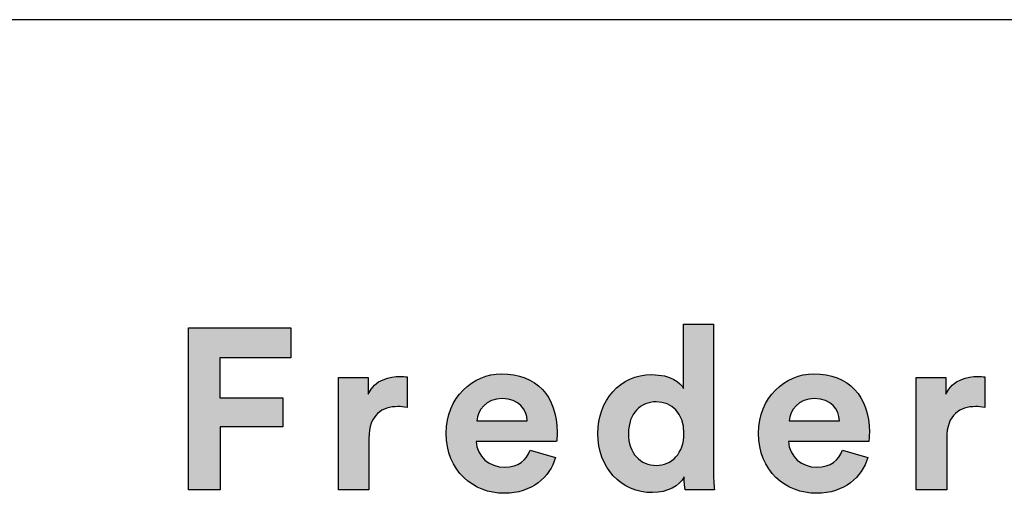
# Model space of a CAD drawing. Units: millimetres. Extents: x 0 to 2008, y 0 to 2841.
# Drawn here: x 1662 to 1837, y 190 to 274 of the extents above; entities that cross this region are included whole.
import ezdxf

# ---------------------------------------------------------------- set-up
doc = ezdxf.new("R2010")
doc.units = ezdxf.units.MM
doc.header["$MEASUREMENT"] = 0
doc.layers.add('EVE Chair seat upholstered', color=7, linetype='Continuous', true_color=0x000000)
doc.layers.add('Layout Large', color=7, linetype='Continuous', true_color=0x000000)

# ---------------------------------------------------------------- blocks, each defined once
blk = doc.blocks.new('Fredericia Layout Large')
at = {"layer": 'Layout Large'}
for points in [[(1692.17, 190.58), (1692.17, 219.38), (1710.37, 219.38), (1710.37, 214.06), (1697.77, 214.06), (1697.77, 206.95), (1708.98, 206.95), (1708.98, 201.79), (1697.81, 201.79), (1697.81, 190.58)], [(1731.05, 205.2), (1730.82, 205.25), (1730.6, 205.28), (1730.39, 205.31), (1730.19, 205.33), (1729.99, 205.35), (1729.8, 205.36), (1729.61, 205.36), (1729.42, 205.37), (1729.16, 205.36), (1728.91, 205.35), (1728.66, 205.33), (1728.53, 205.32), (1728.41, 205.3), (1728.28, 205.28), (1728.16, 205.26), (1728.04, 205.24), (1727.92, 205.21), (1727.8, 205.19), (1727.68, 205.16), (1727.57, 205.13), (1727.45, 205.09), (1727.34, 205.05), (1727.22, 205.01), (1727.11, 204.97), (1727, 204.92), (1726.89, 204.88), (1726.79, 204.83), (1726.68, 204.77), (1726.58, 204.72), (1726.47, 204.66), (1726.37, 204.59), (1726.27, 204.53), (1726.18, 204.46), (1726.08, 204.39), (1725.99, 204.32), (1725.9, 204.24), (1725.81, 204.16), (1725.72, 204.07), (1725.63, 203.99), (1725.55, 203.9), (1725.47, 203.8), (1725.39, 203.71), (1725.31, 203.61), (1725.24, 203.51), (1725.17, 203.4), (1725.1, 203.29), (1725.03, 203.18), (1724.97, 203.06), (1724.9, 202.94), (1724.84, 202.81), (1724.79, 202.69), (1724.73, 202.55), (1724.68, 202.42), (1724.63, 202.28), (1724.59, 202.14), (1724.54, 201.99), (1724.5, 201.84), (1724.47, 201.69), (1724.43, 201.53), (1724.4, 201.37), (1724.37, 201.2), (1724.35, 201.03), (1724.33, 200.85), (1724.31, 200.68), (1724.29, 200.49), (1724.28, 200.31), (1724.27, 200.12), (1724.27, 199.92), (1724.26, 199.72), (1724.26, 190.58), (1718.86, 190.58), (1718.86, 210.57), (1724.1, 210.57), (1724.1, 207.6), (1724.16, 207.72), (1724.22, 207.84), (1724.28, 207.96), (1724.35, 208.07), (1724.41, 208.18), (1724.48, 208.29), (1724.55, 208.39), (1724.62, 208.49), (1724.7, 208.59), (1724.77, 208.69), (1724.85, 208.78), (1724.93, 208.87), (1725.01, 208.96), (1725.09, 209.04), (1725.18, 209.12), (1725.26, 209.2), (1725.35, 209.28), (1725.44, 209.35), (1725.53, 209.43), (1725.62, 209.5), (1725.71, 209.56), (1725.8, 209.63), (1725.89, 209.69), (1725.99, 209.75), (1726.08, 209.81), (1726.18, 209.86), (1726.27, 209.92), (1726.37, 209.97), (1726.47, 210.02), (1726.56, 210.07), (1726.66, 210.11), (1726.76, 210.16), (1726.96, 210.24), (1727.16, 210.31), (1727.36, 210.38), (1727.56, 210.44), (1727.76, 210.49), (1727.96, 210.54), (1728.16, 210.58), (1728.35, 210.61), (1728.54, 210.64), (1728.73, 210.67), (1728.92, 210.69), (1729.1, 210.7), (1729.28, 210.71), (1729.46, 210.72), (1729.63, 210.73), (1729.79, 210.73), (1729.95, 210.73), (1730.12, 210.72), (1730.43, 210.7), (1731.05, 210.65)], [(1833.72, 205.2), (1833.49, 205.25), (1833.28, 205.28), (1833.07, 205.31), (1832.86, 205.33), (1832.66, 205.35), (1832.47, 205.36), (1832.28, 205.36), (1832.09, 205.37), (1831.84, 205.36), (1831.58, 205.35), (1831.33, 205.33), (1831.2, 205.32), (1831.08, 205.3), (1830.96, 205.28), (1830.83, 205.26), (1830.71, 205.24), (1830.59, 205.21), (1830.47, 205.19), (1830.35, 205.16), (1830.24, 205.13), (1830.12, 205.09), (1830.01, 205.05), (1829.9, 205.01), (1829.78, 204.97), (1829.67, 204.92), (1829.56, 204.88), (1829.46, 204.83), (1829.35, 204.77), (1829.25, 204.72), (1829.15, 204.66), (1829.04, 204.59), (1828.95, 204.53), (1828.85, 204.46), (1828.75, 204.39), (1828.66, 204.32), (1828.57, 204.24), (1828.48, 204.16), (1828.39, 204.07), (1828.31, 203.99), (1828.22, 203.9), (1828.14, 203.8), (1828.06, 203.71), (1827.99, 203.61), (1827.91, 203.51), (1827.84, 203.4), (1827.77, 203.29), (1827.7, 203.18), (1827.64, 203.06), (1827.58, 202.94), (1827.52, 202.81), (1827.46, 202.69), (1827.4, 202.55), (1827.35, 202.42), (1827.3, 202.28), (1827.26, 202.14), (1827.21, 201.99), (1827.17, 201.84), (1827.14, 201.69), (1827.1, 201.53), (1827.07, 201.37), (1827.04, 201.2), (1827.02, 201.03), (1827, 200.85), (1826.98, 200.68), (1826.96, 200.49), (1826.95, 200.31), (1826.94, 200.12), (1826.94, 199.92), (1826.94, 199.72), (1826.94, 190.58), (1821.53, 190.58), (1821.53, 210.57), (1826.77, 210.57), (1826.77, 207.6), (1826.83, 207.72), (1826.89, 207.84), (1826.95, 207.96), (1827.02, 208.07), (1827.08, 208.18), (1827.15, 208.29), (1827.22, 208.39), (1827.3, 208.49), (1827.37, 208.59), (1827.45, 208.69), (1827.52, 208.78), (1827.6, 208.87), (1827.68, 208.96), (1827.77, 209.04), (1827.85, 209.12), (1827.93, 209.2), (1828.02, 209.28), (1828.11, 209.35), (1828.2, 209.43), (1828.29, 209.5), (1828.38, 209.56), (1828.47, 209.63), (1828.56, 209.69), (1828.66, 209.75), (1828.75, 209.81), (1828.85, 209.86), (1828.94, 209.92), (1829.04, 209.97), (1829.14, 210.02), (1829.24, 210.07), (1829.33, 210.11), (1829.43, 210.16), (1829.63, 210.24), (1829.83, 210.31), (1830.03, 210.38), (1830.23, 210.44), (1830.43, 210.49), (1830.63, 210.54), (1830.83, 210.58), (1831.02, 210.61), (1831.22, 210.64), (1831.41, 210.67), (1831.59, 210.69), (1831.78, 210.7), (1831.95, 210.71), (1832.13, 210.72), (1832.3, 210.73), (1832.46, 210.73), (1832.63, 210.73), (1832.79, 210.72), (1833.1, 210.7), (1833.72, 210.65)]]:
    blk.add_hatch(color=256, dxfattribs=at).paths.add_polyline_path(points, flags=0)
h = blk.add_hatch(color=256, dxfattribs=at)
h.paths.add_polyline_path([(1785.49, 194.2), (1785.5, 193.18), (1785.54, 192.19), (1785.59, 191.3), (1785.65, 190.58), (1780.49, 190.58), (1780.46, 190.76), (1780.43, 190.98), (1780.39, 191.24), (1780.36, 191.54), (1780.33, 191.86), (1780.31, 192.2), (1780.3, 192.54), (1780.29, 192.9), (1780.25, 192.82), (1780.2, 192.75), (1780.16, 192.68), (1780.11, 192.6), (1780.06, 192.53), (1780.01, 192.46), (1779.96, 192.39), (1779.9, 192.32), (1779.85, 192.25), (1779.79, 192.18), (1779.73, 192.12), (1779.67, 192.05), (1779.61, 191.98), (1779.55, 191.92), (1779.48, 191.85), (1779.41, 191.79), (1779.35, 191.73), (1779.28, 191.66), (1779.13, 191.54), (1778.99, 191.43), (1778.83, 191.31), (1778.67, 191.2), (1778.51, 191.1), (1778.33, 191), (1778.16, 190.9), (1777.98, 190.81), (1777.79, 190.72), (1777.6, 190.64), (1777.4, 190.56), (1777.2, 190.49), (1776.99, 190.42), (1776.78, 190.36), (1776.57, 190.31), (1776.35, 190.26), (1776.12, 190.22), (1775.89, 190.18), (1775.66, 190.15), (1775.42, 190.12), (1775.18, 190.11), (1774.93, 190.1), (1774.68, 190.09), (1774.42, 190.1), (1774.16, 190.11), (1773.9, 190.12), (1773.64, 190.14), (1773.38, 190.17), (1773.13, 190.21), (1772.88, 190.25), (1772.63, 190.3), (1772.39, 190.35), (1772.15, 190.41), (1771.91, 190.47), (1771.67, 190.54), (1771.44, 190.62), (1771.21, 190.7), (1770.98, 190.79), (1770.76, 190.89), (1770.54, 190.98), (1770.33, 191.09), (1770.11, 191.2), (1769.9, 191.31), (1769.7, 191.43), (1769.49, 191.56), (1769.3, 191.69), (1769.1, 191.83), (1768.91, 191.97), (1768.72, 192.11), (1768.54, 192.26), (1768.36, 192.42), (1768.18, 192.58), (1768.01, 192.74), (1767.84, 192.91), (1767.68, 193.08), (1767.52, 193.26), (1767.36, 193.44), (1767.21, 193.63), (1767.06, 193.82), (1766.92, 194.02), (1766.78, 194.21), (1766.65, 194.42), (1766.52, 194.62), (1766.4, 194.84), (1766.28, 195.05), (1766.16, 195.27), (1766.05, 195.49), (1765.94, 195.72), (1765.84, 195.95), (1765.75, 196.18), (1765.66, 196.42), (1765.57, 196.66), (1765.49, 196.9), (1765.42, 197.15), (1765.35, 197.4), (1765.28, 197.65), (1765.22, 197.9), (1765.17, 198.16), (1765.12, 198.42), (1765.08, 198.69), (1765.04, 198.96), (1765.01, 199.23), (1764.98, 199.5), (1764.96, 199.77), (1764.95, 200.05), (1764.94, 200.33), (1764.93, 200.61), (1764.94, 200.89), (1764.95, 201.16), (1764.96, 201.43), (1764.98, 201.7), (1765.01, 201.96), (1765.04, 202.22), (1765.07, 202.48), (1765.11, 202.74), (1765.16, 203), (1765.21, 203.25), (1765.27, 203.5), (1765.34, 203.75), (1765.4, 203.99), (1765.48, 204.24), (1765.55, 204.48), (1765.64, 204.71), (1765.73, 204.95), (1765.82, 205.18), (1765.92, 205.4), (1766.02, 205.63), (1766.13, 205.85), (1766.24, 206.06), (1766.36, 206.28), (1766.48, 206.49), (1766.61, 206.69), (1766.74, 206.9), (1766.87, 207.09), (1767.01, 207.29), (1767.15, 207.48), (1767.3, 207.67), (1767.45, 207.85), (1767.61, 208.03), (1767.77, 208.2), (1767.94, 208.37), (1768.1, 208.54), (1768.28, 208.7), (1768.45, 208.85), (1768.63, 209), (1768.82, 209.15), (1769.01, 209.29), (1769.2, 209.43), (1769.39, 209.56), (1769.59, 209.69), (1769.8, 209.81), (1770, 209.93), (1770.21, 210.04), (1770.43, 210.14), (1770.64, 210.25), (1770.86, 210.34), (1771.08, 210.43), (1771.31, 210.51), (1771.54, 210.59), (1771.77, 210.66), (1772.01, 210.73), (1772.25, 210.79), (1772.49, 210.85), (1772.73, 210.89), (1772.98, 210.94), (1773.23, 210.97), (1773.48, 211), (1773.74, 211.02), (1774, 211.04), (1774.26, 211.05), (1774.52, 211.05), (1774.84, 211.05), (1775.15, 211.04), (1775.45, 211.02), (1775.73, 210.99), (1776.01, 210.96), (1776.28, 210.92), (1776.53, 210.87), (1776.78, 210.82), (1777.02, 210.76), (1777.25, 210.69), (1777.47, 210.62), (1777.68, 210.55), (1777.88, 210.47), (1778.07, 210.39), (1778.25, 210.3), (1778.43, 210.21), (1778.51, 210.16), (1778.59, 210.12), (1778.67, 210.07), (1778.75, 210.02), (1778.83, 209.97), (1778.9, 209.92), (1778.97, 209.87), (1779.04, 209.82), (1779.11, 209.77), (1779.18, 209.72), (1779.24, 209.67), (1779.3, 209.62), (1779.36, 209.57), (1779.42, 209.51), (1779.48, 209.46), (1779.53, 209.41), (1779.58, 209.36), (1779.64, 209.3), (1779.69, 209.25), (1779.73, 209.2), (1779.78, 209.14), (1779.82, 209.09), (1779.86, 209.04), (1779.9, 208.99), (1779.94, 208.93), (1779.98, 208.88), (1780.02, 208.83), (1780.05, 208.78), (1780.08, 208.73), (1780.11, 208.68), (1780.14, 208.63), (1780.17, 208.58), (1780.17, 219.99), (1785.49, 219.99)], flags=0)
h.paths.add_polyline_path([(1775.33, 194.93), (1775.2, 194.93), (1775.07, 194.93), (1774.94, 194.94), (1774.81, 194.95), (1774.68, 194.96), (1774.55, 194.98), (1774.43, 195), (1774.3, 195.02), (1774.18, 195.05), (1774.06, 195.08), (1773.94, 195.11), (1773.82, 195.14), (1773.7, 195.18), (1773.59, 195.22), (1773.47, 195.27), (1773.36, 195.31), (1773.25, 195.36), (1773.14, 195.41), (1773.03, 195.47), (1772.92, 195.53), (1772.82, 195.59), (1772.72, 195.65), (1772.62, 195.71), (1772.52, 195.78), (1772.42, 195.85), (1772.32, 195.93), (1772.23, 196.01), (1772.14, 196.08), (1772.05, 196.17), (1771.96, 196.25), (1771.87, 196.34), (1771.79, 196.43), (1771.71, 196.52), (1771.63, 196.62), (1771.55, 196.72), (1771.48, 196.82), (1771.4, 196.92), (1771.33, 197.02), (1771.26, 197.13), (1771.2, 197.24), (1771.13, 197.36), (1771.07, 197.47), (1771.01, 197.59), (1770.96, 197.71), (1770.9, 197.83), (1770.85, 197.96), (1770.8, 198.09), (1770.75, 198.22), (1770.71, 198.35), (1770.67, 198.48), (1770.63, 198.62), (1770.59, 198.76), (1770.56, 198.9), (1770.53, 199.05), (1770.5, 199.19), (1770.48, 199.34), (1770.45, 199.49), (1770.43, 199.65), (1770.42, 199.8), (1770.4, 199.96), (1770.39, 200.12), (1770.39, 200.28), (1770.38, 200.45), (1770.38, 200.61), (1770.38, 200.78), (1770.39, 200.94), (1770.39, 201.11), (1770.4, 201.27), (1770.42, 201.42), (1770.44, 201.58), (1770.46, 201.73), (1770.48, 201.88), (1770.5, 202.03), (1770.53, 202.17), (1770.56, 202.32), (1770.6, 202.46), (1770.64, 202.6), (1770.68, 202.73), (1770.72, 202.87), (1770.76, 203), (1770.81, 203.13), (1770.86, 203.25), (1770.92, 203.38), (1770.97, 203.5), (1771.03, 203.62), (1771.09, 203.73), (1771.15, 203.85), (1771.22, 203.96), (1771.29, 204.07), (1771.36, 204.17), (1771.43, 204.28), (1771.5, 204.38), (1771.58, 204.48), (1771.66, 204.57), (1771.74, 204.67), (1771.82, 204.76), (1771.91, 204.85), (1771.99, 204.93), (1772.08, 205.01), (1772.17, 205.09), (1772.26, 205.17), (1772.36, 205.25), (1772.45, 205.32), (1772.55, 205.39), (1772.65, 205.46), (1772.75, 205.52), (1772.86, 205.58), (1772.96, 205.64), (1773.07, 205.7), (1773.17, 205.75), (1773.28, 205.8), (1773.39, 205.85), (1773.51, 205.89), (1773.62, 205.93), (1773.74, 205.97), (1773.85, 206.01), (1773.97, 206.04), (1774.09, 206.07), (1774.21, 206.1), (1774.33, 206.13), (1774.45, 206.15), (1774.57, 206.17), (1774.7, 206.18), (1774.82, 206.2), (1774.95, 206.21), (1775.08, 206.21), (1775.21, 206.22), (1775.33, 206.22), (1775.46, 206.22), (1775.59, 206.21), (1775.72, 206.21), (1775.84, 206.2), (1775.97, 206.18), (1776.09, 206.17), (1776.22, 206.15), (1776.34, 206.13), (1776.46, 206.1), (1776.58, 206.08), (1776.7, 206.05), (1776.81, 206.01), (1776.93, 205.98), (1777.04, 205.94), (1777.16, 205.9), (1777.27, 205.85), (1777.38, 205.81), (1777.49, 205.76), (1777.59, 205.7), (1777.7, 205.65), (1777.8, 205.59), (1777.9, 205.53), (1778, 205.47), (1778.1, 205.4), (1778.2, 205.33), (1778.3, 205.26), (1778.39, 205.19), (1778.48, 205.11), (1778.57, 205.03), (1778.66, 204.95), (1778.74, 204.86), (1778.83, 204.78), (1778.91, 204.69), (1778.99, 204.6), (1779.07, 204.5), (1779.14, 204.4), (1779.22, 204.3), (1779.29, 204.2), (1779.36, 204.09), (1779.42, 203.99), (1779.49, 203.88), (1779.55, 203.76), (1779.61, 203.65), (1779.67, 203.53), (1779.72, 203.41), (1779.77, 203.29), (1779.82, 203.16), (1779.87, 203.03), (1779.92, 202.9), (1779.96, 202.77), (1780, 202.63), (1780.03, 202.5), (1780.07, 202.35), (1780.1, 202.21), (1780.13, 202.07), (1780.15, 201.92), (1780.17, 201.77), (1780.19, 201.62), (1780.21, 201.46), (1780.23, 201.31), (1780.24, 201.15), (1780.24, 200.98), (1780.25, 200.82), (1780.25, 200.65), (1780.25, 200.49), (1780.24, 200.32), (1780.24, 200.16), (1780.23, 199.99), (1780.21, 199.83), (1780.19, 199.68), (1780.17, 199.52), (1780.15, 199.37), (1780.13, 199.22), (1780.1, 199.07), (1780.07, 198.93), (1780.03, 198.78), (1780, 198.64), (1779.96, 198.5), (1779.92, 198.37), (1779.87, 198.23), (1779.82, 198.1), (1779.77, 197.97), (1779.72, 197.85), (1779.67, 197.72), (1779.61, 197.6), (1779.55, 197.48), (1779.49, 197.37), (1779.42, 197.25), (1779.36, 197.14), (1779.29, 197.03), (1779.22, 196.93), (1779.14, 196.82), (1779.07, 196.72), (1778.99, 196.62), (1778.91, 196.53), (1778.83, 196.43), (1778.74, 196.34), (1778.66, 196.26), (1778.57, 196.17), (1778.48, 196.09), (1778.39, 196.01), (1778.3, 195.93), (1778.2, 195.86), (1778.1, 195.79), (1778, 195.72), (1777.9, 195.65), (1777.8, 195.59), (1777.7, 195.53), (1777.59, 195.47), (1777.49, 195.41), (1777.38, 195.36), (1777.27, 195.31), (1777.16, 195.27), (1777.04, 195.22), (1776.93, 195.18), (1776.81, 195.14), (1776.7, 195.11), (1776.58, 195.08), (1776.46, 195.05), (1776.34, 195.02), (1776.22, 195), (1776.09, 194.98), (1775.97, 194.96), (1775.84, 194.95), (1775.72, 194.94), (1775.59, 194.93), (1775.46, 194.93)], flags=0)
h = blk.add_hatch(color=256, dxfattribs=at)
h.paths.add_polyline_path([(1757.42, 196.31), (1757.37, 196.15), (1757.31, 195.99), (1757.26, 195.83), (1757.2, 195.67), (1757.14, 195.51), (1757.07, 195.35), (1757.01, 195.2), (1756.93, 195.04), (1756.86, 194.89), (1756.78, 194.74), (1756.7, 194.59), (1756.62, 194.44), (1756.53, 194.29), (1756.44, 194.15), (1756.35, 194), (1756.26, 193.86), (1756.16, 193.72), (1756.06, 193.58), (1755.95, 193.44), (1755.85, 193.31), (1755.73, 193.17), (1755.62, 193.04), (1755.51, 192.91), (1755.39, 192.78), (1755.26, 192.66), (1755.14, 192.54), (1755.01, 192.41), (1754.88, 192.3), (1754.75, 192.18), (1754.61, 192.07), (1754.47, 191.95), (1754.33, 191.84), (1754.18, 191.74), (1754.04, 191.63), (1753.88, 191.53), (1753.73, 191.43), (1753.57, 191.34), (1753.41, 191.24), (1753.25, 191.15), (1753.09, 191.07), (1752.92, 190.98), (1752.75, 190.9), (1752.58, 190.82), (1752.4, 190.74), (1752.22, 190.67), (1752.04, 190.6), (1751.86, 190.54), (1751.67, 190.48), (1751.48, 190.42), (1751.29, 190.36), (1751.09, 190.31), (1750.89, 190.26), (1750.69, 190.21), (1750.49, 190.17), (1750.28, 190.14), (1750.08, 190.1), (1749.87, 190.07), (1749.65, 190.04), (1749.44, 190.02), (1749.22, 190), (1749, 189.99), (1748.77, 189.98), (1748.54, 189.97), (1748.32, 189.97), (1748.06, 189.97), (1747.8, 189.98), (1747.55, 190), (1747.3, 190.02), (1747.04, 190.04), (1746.79, 190.07), (1746.54, 190.11), (1746.3, 190.15), (1746.05, 190.2), (1745.81, 190.25), (1745.57, 190.31), (1745.33, 190.38), (1745.09, 190.45), (1744.85, 190.52), (1744.62, 190.61), (1744.39, 190.69), (1744.16, 190.78), (1743.94, 190.88), (1743.71, 190.98), (1743.49, 191.09), (1743.28, 191.2), (1743.06, 191.32), (1742.85, 191.44), (1742.64, 191.57), (1742.44, 191.71), (1742.23, 191.85), (1742.04, 191.99), (1741.84, 192.14), (1741.65, 192.29), (1741.46, 192.45), (1741.28, 192.61), (1741.1, 192.78), (1740.92, 192.96), (1740.75, 193.14), (1740.59, 193.32), (1740.42, 193.51), (1740.26, 193.7), (1740.11, 193.9), (1739.96, 194.1), (1739.82, 194.31), (1739.68, 194.52), (1739.54, 194.74), (1739.41, 194.96), (1739.29, 195.19), (1739.17, 195.42), (1739.05, 195.65), (1738.94, 195.9), (1738.84, 196.14), (1738.74, 196.39), (1738.65, 196.64), (1738.56, 196.9), (1738.48, 197.16), (1738.4, 197.43), (1738.34, 197.7), (1738.27, 197.98), (1738.22, 198.26), (1738.17, 198.54), (1738.12, 198.83), (1738.08, 199.13), (1738.05, 199.42), (1738.03, 199.72), (1738.01, 200.03), (1738, 200.34), (1738, 200.65), (1738, 200.95), (1738.01, 201.25), (1738.03, 201.54), (1738.05, 201.82), (1738.08, 202.11), (1738.12, 202.39), (1738.16, 202.66), (1738.21, 202.94), (1738.26, 203.21), (1738.33, 203.47), (1738.39, 203.73), (1738.47, 203.99), (1738.54, 204.25), (1738.63, 204.5), (1738.72, 204.75), (1738.81, 204.99), (1738.91, 205.23), (1739.02, 205.46), (1739.13, 205.69), (1739.25, 205.92), (1739.37, 206.14), (1739.49, 206.36), (1739.62, 206.58), (1739.76, 206.79), (1739.9, 206.99), (1740.04, 207.19), (1740.19, 207.39), (1740.34, 207.58), (1740.5, 207.77), (1740.66, 207.95), (1740.82, 208.13), (1740.99, 208.31), (1741.17, 208.48), (1741.34, 208.64), (1741.52, 208.8), (1741.7, 208.96), (1741.89, 209.11), (1742.08, 209.25), (1742.27, 209.39), (1742.47, 209.53), (1742.67, 209.66), (1742.87, 209.78), (1743.07, 209.9), (1743.28, 210.02), (1743.49, 210.13), (1743.7, 210.23), (1743.92, 210.33), (1744.13, 210.43), (1744.35, 210.52), (1744.57, 210.6), (1744.8, 210.68), (1745.02, 210.75), (1745.25, 210.82), (1745.47, 210.88), (1745.7, 210.93), (1745.94, 210.98), (1746.17, 211.03), (1746.4, 211.07), (1746.64, 211.1), (1746.87, 211.13), (1747.11, 211.15), (1747.35, 211.16), (1747.59, 211.17), (1747.83, 211.18), (1748.12, 211.17), (1748.4, 211.16), (1748.68, 211.15), (1748.96, 211.13), (1749.23, 211.1), (1749.5, 211.07), (1749.76, 211.04), (1750.03, 210.99), (1750.28, 210.95), (1750.54, 210.89), (1750.79, 210.83), (1751.03, 210.77), (1751.27, 210.7), (1751.51, 210.63), (1751.75, 210.54), (1751.98, 210.46), (1752.2, 210.37), (1752.42, 210.27), (1752.64, 210.17), (1752.85, 210.07), (1753.06, 209.95), (1753.27, 209.84), (1753.47, 209.72), (1753.67, 209.59), (1753.86, 209.46), (1754.05, 209.32), (1754.23, 209.18), (1754.41, 209.04), (1754.58, 208.88), (1754.75, 208.73), (1754.92, 208.57), (1755.08, 208.4), (1755.24, 208.23), (1755.39, 208.06), (1755.54, 207.88), (1755.68, 207.7), (1755.82, 207.51), (1755.95, 207.31), (1756.08, 207.12), (1756.2, 206.92), (1756.32, 206.71), (1756.44, 206.5), (1756.55, 206.28), (1756.65, 206.06), (1756.75, 205.84), (1756.85, 205.61), (1756.94, 205.38), (1757.03, 205.14), (1757.11, 204.9), (1757.18, 204.66), (1757.25, 204.41), (1757.32, 204.16), (1757.38, 203.9), (1757.43, 203.64), (1757.48, 203.37), (1757.53, 203.1), (1757.57, 202.83), (1757.6, 202.56), (1757.63, 202.28), (1757.66, 201.99), (1757.68, 201.7), (1757.69, 201.41), (1757.7, 201.12), (1757.7, 200.82), (1757.7, 200.53), (1757.69, 200.24), (1757.66, 199.73), (1757.62, 199.17), (1757.62, 199.16), (1757.62, 199.15), (1743.32, 199.15), (1743.33, 199.03), (1743.34, 198.91), (1743.35, 198.78), (1743.37, 198.66), (1743.39, 198.55), (1743.41, 198.43), (1743.43, 198.31), (1743.46, 198.2), (1743.49, 198.08), (1743.52, 197.97), (1743.56, 197.86), (1743.6, 197.75), (1743.64, 197.64), (1743.68, 197.54), (1743.73, 197.43), (1743.78, 197.33), (1743.83, 197.22), (1743.89, 197.12), (1743.94, 197.02), (1744, 196.93), (1744.06, 196.83), (1744.13, 196.73), (1744.19, 196.64), (1744.26, 196.55), (1744.33, 196.46), (1744.4, 196.37), (1744.48, 196.29), (1744.55, 196.2), (1744.63, 196.12), (1744.71, 196.04), (1744.79, 195.96), (1744.88, 195.89), (1744.96, 195.81), (1745.05, 195.74), (1745.14, 195.67), (1745.23, 195.6), (1745.33, 195.53), (1745.42, 195.47), (1745.52, 195.4), (1745.62, 195.34), (1745.72, 195.29), (1745.82, 195.23), (1745.92, 195.18), (1746.02, 195.12), (1746.13, 195.07), (1746.24, 195.03), (1746.35, 194.98), (1746.46, 194.94), (1746.57, 194.9), (1746.68, 194.86), (1746.79, 194.83), (1746.91, 194.79), (1747.02, 194.76), (1747.14, 194.74), (1747.26, 194.71), (1747.38, 194.69), (1747.5, 194.67), (1747.62, 194.65), (1747.74, 194.64), (1747.86, 194.62), (1747.98, 194.61), (1748.11, 194.61), (1748.23, 194.6), (1748.36, 194.6), (1748.59, 194.6), (1748.82, 194.62), (1749.04, 194.63), (1749.14, 194.65), (1749.25, 194.66), (1749.35, 194.67), (1749.46, 194.69), (1749.56, 194.71), (1749.66, 194.73), (1749.75, 194.75), (1749.85, 194.77), (1749.95, 194.8), (1750.04, 194.83), (1750.13, 194.85), (1750.22, 194.88), (1750.31, 194.91), (1750.4, 194.95), (1750.48, 194.98), (1750.57, 195.02), (1750.65, 195.06), (1750.73, 195.09), (1750.81, 195.13), (1750.89, 195.18), (1750.97, 195.22), (1751.04, 195.26), (1751.12, 195.31), (1751.19, 195.36), (1751.26, 195.4), (1751.33, 195.45), (1751.4, 195.51), (1751.47, 195.56), (1751.53, 195.61), (1751.6, 195.67), (1751.66, 195.72), (1751.73, 195.78), (1751.79, 195.84), (1751.85, 195.9), (1751.9, 195.96), (1751.96, 196.02), (1752.02, 196.09), (1752.07, 196.15), (1752.12, 196.22), (1752.18, 196.28), (1752.23, 196.35), (1752.28, 196.42), (1752.32, 196.49), (1752.37, 196.56), (1752.42, 196.63), (1752.46, 196.7), (1752.55, 196.85), (1752.63, 197), (1752.7, 197.16), (1752.78, 197.32), (1752.84, 197.48), (1752.91, 197.65)], flags=0)
h.paths.add_polyline_path([(1752.38, 202.85), (1743.44, 202.85), (1743.45, 202.93), (1743.46, 203.02), (1743.47, 203.11), (1743.48, 203.19), (1743.5, 203.28), (1743.51, 203.37), (1743.53, 203.46), (1743.55, 203.54), (1743.58, 203.63), (1743.6, 203.72), (1743.63, 203.8), (1743.66, 203.89), (1743.69, 203.98), (1743.72, 204.06), (1743.76, 204.15), (1743.8, 204.24), (1743.84, 204.32), (1743.88, 204.4), (1743.92, 204.49), (1743.97, 204.57), (1744.01, 204.65), (1744.06, 204.74), (1744.12, 204.82), (1744.17, 204.9), (1744.22, 204.98), (1744.28, 205.06), (1744.34, 205.13), (1744.4, 205.21), (1744.47, 205.29), (1744.53, 205.36), (1744.6, 205.43), (1744.67, 205.5), (1744.74, 205.57), (1744.81, 205.64), (1744.89, 205.71), (1744.97, 205.78), (1745.05, 205.84), (1745.13, 205.9), (1745.21, 205.96), (1745.3, 206.02), (1745.38, 206.08), (1745.47, 206.14), (1745.56, 206.19), (1745.66, 206.24), (1745.75, 206.29), (1745.85, 206.34), (1745.95, 206.39), (1746.05, 206.43), (1746.15, 206.47), (1746.25, 206.51), (1746.36, 206.55), (1746.47, 206.58), (1746.58, 206.61), (1746.69, 206.64), (1746.8, 206.67), (1746.92, 206.69), (1747.04, 206.72), (1747.15, 206.73), (1747.28, 206.75), (1747.4, 206.76), (1747.52, 206.78), (1747.65, 206.78), (1747.78, 206.79), (1747.91, 206.79), (1748.05, 206.79), (1748.19, 206.78), (1748.33, 206.78), (1748.47, 206.77), (1748.6, 206.75), (1748.73, 206.74), (1748.86, 206.72), (1748.98, 206.7), (1749.11, 206.68), (1749.23, 206.65), (1749.35, 206.63), (1749.46, 206.6), (1749.57, 206.56), (1749.68, 206.53), (1749.79, 206.49), (1749.9, 206.45), (1750, 206.41), (1750.1, 206.37), (1750.2, 206.32), (1750.3, 206.28), (1750.39, 206.23), (1750.48, 206.18), (1750.57, 206.12), (1750.66, 206.07), (1750.74, 206.01), (1750.83, 205.95), (1750.91, 205.89), (1750.98, 205.83), (1751.06, 205.77), (1751.13, 205.7), (1751.2, 205.63), (1751.27, 205.56), (1751.34, 205.5), (1751.4, 205.42), (1751.46, 205.35), (1751.52, 205.28), (1751.58, 205.2), (1751.64, 205.13), (1751.69, 205.05), (1751.74, 204.97), (1751.79, 204.89), (1751.84, 204.81), (1751.88, 204.73), (1751.93, 204.64), (1751.97, 204.56), (1752.01, 204.48), (1752.04, 204.39), (1752.08, 204.3), (1752.11, 204.22), (1752.14, 204.13), (1752.17, 204.04), (1752.2, 203.95), (1752.23, 203.86), (1752.25, 203.77), (1752.27, 203.68), (1752.29, 203.59), (1752.31, 203.5), (1752.32, 203.41), (1752.34, 203.31), (1752.35, 203.22), (1752.36, 203.13), (1752.37, 203.04), (1752.37, 202.94)], flags=0)
h = blk.add_hatch(color=256, dxfattribs=at)
h.paths.add_polyline_path([(1757.42, 196.31), (1757.37, 196.15), (1757.31, 195.99), (1757.26, 195.83), (1757.2, 195.67), (1757.14, 195.51), (1757.07, 195.35), (1757.01, 195.2), (1756.93, 195.04), (1756.86, 194.89), (1756.78, 194.74), (1756.7, 194.59), (1756.62, 194.44), (1756.53, 194.29), (1756.44, 194.15), (1756.35, 194), (1756.26, 193.86), (1756.16, 193.72), (1756.06, 193.58), (1755.95, 193.44), (1755.85, 193.31), (1755.73, 193.17), (1755.62, 193.04), (1755.51, 192.91), (1755.39, 192.78), (1755.26, 192.66), (1755.14, 192.54), (1755.01, 192.41), (1754.88, 192.3), (1754.75, 192.18), (1754.61, 192.07), (1754.47, 191.95), (1754.33, 191.84), (1754.18, 191.74), (1754.04, 191.63), (1753.88, 191.53), (1753.73, 191.43), (1753.57, 191.34), (1753.41, 191.24), (1753.25, 191.15), (1753.09, 191.07), (1752.92, 190.98), (1752.75, 190.9), (1752.58, 190.82), (1752.4, 190.74), (1752.22, 190.67), (1752.04, 190.6), (1751.86, 190.54), (1751.67, 190.48), (1751.48, 190.42), (1751.29, 190.36), (1751.09, 190.31), (1750.89, 190.26), (1750.69, 190.21), (1750.49, 190.17), (1750.28, 190.14), (1750.08, 190.1), (1749.87, 190.07), (1749.65, 190.04), (1749.44, 190.02), (1749.22, 190), (1749, 189.99), (1748.77, 189.98), (1748.54, 189.97), (1748.32, 189.97), (1748.06, 189.97), (1747.8, 189.98), (1747.55, 190), (1747.3, 190.02), (1747.04, 190.04), (1746.79, 190.07), (1746.54, 190.11), (1746.3, 190.15), (1746.05, 190.2), (1745.81, 190.25), (1745.57, 190.31), (1745.33, 190.38), (1745.09, 190.45), (1744.85, 190.52), (1744.62, 190.61), (1744.39, 190.69), (1744.16, 190.78), (1743.94, 190.88), (1743.71, 190.98), (1743.49, 191.09), (1743.28, 191.2), (1743.06, 191.32), (1742.85, 191.44), (1742.64, 191.57), (1742.44, 191.71), (1742.23, 191.85), (1742.04, 191.99), (1741.84, 192.14), (1741.65, 192.29), (1741.46, 192.45), (1741.28, 192.61), (1741.1, 192.78), (1740.92, 192.96), (1740.75, 193.14), (1740.59, 193.32), (1740.42, 193.51), (1740.26, 193.7), (1740.11, 193.9), (1739.96, 194.1), (1739.82, 194.31), (1739.68, 194.52), (1739.54, 194.74), (1739.41, 194.96), (1739.29, 195.19), (1739.17, 195.42), (1739.05, 195.65), (1738.94, 195.9), (1738.84, 196.14), (1738.74, 196.39), (1738.65, 196.64), (1738.56, 196.9), (1738.48, 197.16), (1738.4, 197.43), (1738.34, 197.7), (1738.27, 197.98), (1738.22, 198.26), (1738.17, 198.54), (1738.12, 198.83), (1738.08, 199.13), (1738.05, 199.42), (1738.03, 199.72), (1738.01, 200.03), (1738, 200.34), (1738, 200.65), (1738, 200.95), (1738.01, 201.25), (1738.03, 201.54), (1738.05, 201.82), (1738.08, 202.11), (1738.12, 202.39), (1738.16, 202.66), (1738.21, 202.94), (1738.26, 203.21), (1738.33, 203.47), (1738.39, 203.73), (1738.47, 203.99), (1738.54, 204.25), (1738.63, 204.5), (1738.72, 204.75), (1738.81, 204.99), (1738.91, 205.23), (1739.02, 205.46), (1739.13, 205.69), (1739.25, 205.92), (1739.37, 206.14), (1739.49, 206.36), (1739.62, 206.58), (1739.76, 206.79), (1739.9, 206.99), (1740.04, 207.19), (1740.19, 207.39), (1740.34, 207.58), (1740.5, 207.77), (1740.66, 207.95), (1740.82, 208.13), (1740.99, 208.31), (1741.17, 208.48), (1741.34, 208.64), (1741.52, 208.8), (1741.7, 208.96), (1741.89, 209.11), (1742.08, 209.25), (1742.27, 209.39), (1742.47, 209.53), (1742.67, 209.66), (1742.87, 209.78), (1743.07, 209.9), (1743.28, 210.02), (1743.49, 210.13), (1743.7, 210.23), (1743.92, 210.33), (1744.13, 210.43), (1744.35, 210.52), (1744.57, 210.6), (1744.8, 210.68), (1745.02, 210.75), (1745.25, 210.82), (1745.47, 210.88), (1745.7, 210.93), (1745.94, 210.98), (1746.17, 211.03), (1746.4, 211.07), (1746.64, 211.1), (1746.87, 211.13), (1747.11, 211.15), (1747.35, 211.16), (1747.59, 211.17), (1747.83, 211.18), (1748.12, 211.17), (1748.4, 211.16), (1748.68, 211.15), (1748.96, 211.13), (1749.23, 211.1), (1749.5, 211.07), (1749.76, 211.04), (1750.03, 210.99), (1750.28, 210.95), (1750.54, 210.89), (1750.79, 210.83), (1751.03, 210.77), (1751.27, 210.7), (1751.51, 210.63), (1751.75, 210.54), (1751.98, 210.46), (1752.2, 210.37), (1752.42, 210.27), (1752.64, 210.17), (1752.85, 210.07), (1753.06, 209.95), (1753.27, 209.84), (1753.47, 209.72), (1753.67, 209.59), (1753.86, 209.46), (1754.05, 209.32), (1754.23, 209.18), (1754.41, 209.04), (1754.58, 208.88), (1754.75, 208.73), (1754.92, 208.57), (1755.08, 208.4), (1755.24, 208.23), (1755.39, 208.06), (1755.54, 207.88), (1755.68, 207.7), (1755.82, 207.51), (1755.95, 207.31), (1756.08, 207.12), (1756.2, 206.92), (1756.32, 206.71), (1756.44, 206.5), (1756.55, 206.28), (1756.65, 206.06), (1756.75, 205.84), (1756.85, 205.61), (1756.94, 205.38), (1757.03, 205.14), (1757.11, 204.9), (1757.18, 204.66), (1757.25, 204.41), (1757.32, 204.16), (1757.38, 203.9), (1757.43, 203.64), (1757.48, 203.37), (1757.53, 203.1), (1757.57, 202.83), (1757.6, 202.56), (1757.63, 202.28), (1757.66, 201.99), (1757.68, 201.7), (1757.69, 201.41), (1757.7, 201.12), (1757.7, 200.82), (1757.7, 200.53), (1757.69, 200.24), (1757.66, 199.73), (1757.62, 199.17), (1757.62, 199.16), (1757.62, 199.15), (1743.32, 199.15), (1743.33, 199.03), (1743.34, 198.91), (1743.35, 198.78), (1743.37, 198.66), (1743.39, 198.55), (1743.41, 198.43), (1743.43, 198.31), (1743.46, 198.2), (1743.49, 198.08), (1743.52, 197.97), (1743.56, 197.86), (1743.6, 197.75), (1743.64, 197.64), (1743.68, 197.54), (1743.73, 197.43), (1743.78, 197.33), (1743.83, 197.22), (1743.89, 197.12), (1743.94, 197.02), (1744, 196.93), (1744.06, 196.83), (1744.13, 196.73), (1744.19, 196.64), (1744.26, 196.55), (1744.33, 196.46), (1744.4, 196.37), (1744.48, 196.29), (1744.55, 196.2), (1744.63, 196.12), (1744.71, 196.04), (1744.79, 195.96), (1744.88, 195.89), (1744.96, 195.81), (1745.05, 195.74), (1745.14, 195.67), (1745.23, 195.6), (1745.33, 195.53), (1745.42, 195.47), (1745.52, 195.4), (1745.62, 195.34), (1745.72, 195.29), (1745.82, 195.23), (1745.92, 195.18), (1746.02, 195.12), (1746.13, 195.07), (1746.24, 195.03), (1746.35, 194.98), (1746.46, 194.94), (1746.57, 194.9), (1746.68, 194.86), (1746.79, 194.83), (1746.91, 194.79), (1747.02, 194.76), (1747.14, 194.74), (1747.26, 194.71), (1747.38, 194.69), (1747.5, 194.67), (1747.62, 194.65), (1747.74, 194.64), (1747.86, 194.62), (1747.98, 194.61), (1748.11, 194.61), (1748.23, 194.6), (1748.36, 194.6), (1748.59, 194.6), (1748.82, 194.62), (1749.04, 194.63), (1749.14, 194.65), (1749.25, 194.66), (1749.35, 194.67), (1749.46, 194.69), (1749.56, 194.71), (1749.66, 194.73), (1749.75, 194.75), (1749.85, 194.77), (1749.95, 194.8), (1750.04, 194.83), (1750.13, 194.85), (1750.22, 194.88), (1750.31, 194.91), (1750.4, 194.95), (1750.48, 194.98), (1750.57, 195.02), (1750.65, 195.06), (1750.73, 195.09), (1750.81, 195.13), (1750.89, 195.18), (1750.97, 195.22), (1751.04, 195.26), (1751.12, 195.31), (1751.19, 195.36), (1751.26, 195.4), (1751.33, 195.45), (1751.4, 195.51), (1751.47, 195.56), (1751.53, 195.61), (1751.6, 195.67), (1751.66, 195.72), (1751.73, 195.78), (1751.79, 195.84), (1751.85, 195.9), (1751.9, 195.96), (1751.96, 196.02), (1752.02, 196.09), (1752.07, 196.15), (1752.12, 196.22), (1752.18, 196.28), (1752.23, 196.35), (1752.28, 196.42), (1752.32, 196.49), (1752.37, 196.56), (1752.42, 196.63), (1752.46, 196.7), (1752.55, 196.85), (1752.63, 197), (1752.7, 197.16), (1752.78, 197.32), (1752.84, 197.48), (1752.91, 197.65)], flags=0)
h.paths.add_polyline_path([(1752.38, 202.85), (1743.44, 202.85), (1743.45, 202.93), (1743.46, 203.02), (1743.47, 203.11), (1743.48, 203.19), (1743.5, 203.28), (1743.51, 203.37), (1743.53, 203.46), (1743.55, 203.54), (1743.58, 203.63), (1743.6, 203.72), (1743.63, 203.8), (1743.66, 203.89), (1743.69, 203.98), (1743.72, 204.06), (1743.76, 204.15), (1743.8, 204.24), (1743.84, 204.32), (1743.88, 204.4), (1743.92, 204.49), (1743.97, 204.57), (1744.01, 204.65), (1744.06, 204.74), (1744.12, 204.82), (1744.17, 204.9), (1744.22, 204.98), (1744.28, 205.06), (1744.34, 205.13), (1744.4, 205.21), (1744.47, 205.29), (1744.53, 205.36), (1744.6, 205.43), (1744.67, 205.5), (1744.74, 205.57), (1744.81, 205.64), (1744.89, 205.71), (1744.97, 205.78), (1745.05, 205.84), (1745.13, 205.9), (1745.21, 205.96), (1745.3, 206.02), (1745.38, 206.08), (1745.47, 206.14), (1745.56, 206.19), (1745.66, 206.24), (1745.75, 206.29), (1745.85, 206.34), (1745.95, 206.39), (1746.05, 206.43), (1746.15, 206.47), (1746.25, 206.51), (1746.36, 206.55), (1746.47, 206.58), (1746.58, 206.61), (1746.69, 206.64), (1746.8, 206.67), (1746.92, 206.69), (1747.04, 206.72), (1747.15, 206.73), (1747.28, 206.75), (1747.4, 206.76), (1747.52, 206.78), (1747.65, 206.78), (1747.78, 206.79), (1747.91, 206.79), (1748.05, 206.79), (1748.19, 206.78), (1748.33, 206.78), (1748.47, 206.77), (1748.6, 206.75), (1748.73, 206.74), (1748.86, 206.72), (1748.98, 206.7), (1749.11, 206.68), (1749.23, 206.65), (1749.35, 206.63), (1749.46, 206.6), (1749.57, 206.56), (1749.68, 206.53), (1749.79, 206.49), (1749.9, 206.45), (1750, 206.41), (1750.1, 206.37), (1750.2, 206.32), (1750.3, 206.28), (1750.39, 206.23), (1750.48, 206.18), (1750.57, 206.12), (1750.66, 206.07), (1750.74, 206.01), (1750.83, 205.95), (1750.91, 205.89), (1750.98, 205.83), (1751.06, 205.77), (1751.13, 205.7), (1751.2, 205.63), (1751.27, 205.56), (1751.34, 205.5), (1751.4, 205.42), (1751.46, 205.35), (1751.52, 205.28), (1751.58, 205.2), (1751.64, 205.13), (1751.69, 205.05), (1751.74, 204.97), (1751.79, 204.89), (1751.84, 204.81), (1751.88, 204.73), (1751.93, 204.64), (1751.97, 204.56), (1752.01, 204.48), (1752.04, 204.39), (1752.08, 204.3), (1752.11, 204.22), (1752.14, 204.13), (1752.17, 204.04), (1752.2, 203.95), (1752.23, 203.86), (1752.25, 203.77), (1752.27, 203.68), (1752.29, 203.59), (1752.31, 203.5), (1752.32, 203.41), (1752.34, 203.31), (1752.35, 203.22), (1752.36, 203.13), (1752.37, 203.04), (1752.37, 202.94)], flags=0)
h = blk.add_hatch(color=256, dxfattribs=at)
h.paths.add_polyline_path([(1812.92, 196.31), (1812.87, 196.15), (1812.82, 195.99), (1812.76, 195.83), (1812.7, 195.67), (1812.64, 195.51), (1812.57, 195.35), (1812.51, 195.2), (1812.44, 195.04), (1812.36, 194.89), (1812.28, 194.74), (1812.2, 194.59), (1812.12, 194.44), (1812.03, 194.29), (1811.94, 194.15), (1811.85, 194), (1811.76, 193.86), (1811.66, 193.72), (1811.56, 193.58), (1811.45, 193.44), (1811.35, 193.31), (1811.24, 193.17), (1811.12, 193.04), (1811.01, 192.91), (1810.89, 192.78), (1810.76, 192.66), (1810.64, 192.54), (1810.51, 192.41), (1810.38, 192.3), (1810.25, 192.18), (1810.11, 192.07), (1809.97, 191.95), (1809.83, 191.84), (1809.68, 191.74), (1809.54, 191.63), (1809.38, 191.53), (1809.23, 191.43), (1809.07, 191.34), (1808.91, 191.24), (1808.75, 191.15), (1808.59, 191.07), (1808.42, 190.98), (1808.25, 190.9), (1808.08, 190.82), (1807.9, 190.74), (1807.72, 190.67), (1807.54, 190.6), (1807.36, 190.54), (1807.17, 190.48), (1806.98, 190.42), (1806.79, 190.36), (1806.59, 190.31), (1806.39, 190.26), (1806.19, 190.21), (1805.99, 190.17), (1805.79, 190.14), (1805.58, 190.1), (1805.37, 190.07), (1805.15, 190.04), (1804.94, 190.02), (1804.72, 190), (1804.5, 189.99), (1804.27, 189.98), (1804.05, 189.97), (1803.82, 189.97), (1803.56, 189.97), (1803.3, 189.98), (1803.05, 190), (1802.8, 190.02), (1802.55, 190.04), (1802.29, 190.07), (1802.05, 190.11), (1801.8, 190.15), (1801.55, 190.2), (1801.31, 190.25), (1801.07, 190.31), (1800.83, 190.38), (1800.59, 190.45), (1800.35, 190.52), (1800.12, 190.61), (1799.89, 190.69), (1799.66, 190.78), (1799.44, 190.88), (1799.21, 190.98), (1798.99, 191.09), (1798.78, 191.2), (1798.56, 191.32), (1798.35, 191.44), (1798.14, 191.57), (1797.94, 191.71), (1797.73, 191.85), (1797.54, 191.99), (1797.34, 192.14), (1797.15, 192.29), (1796.96, 192.45), (1796.78, 192.61), (1796.6, 192.78), (1796.42, 192.96), (1796.25, 193.14), (1796.09, 193.32), (1795.92, 193.51), (1795.76, 193.7), (1795.61, 193.9), (1795.46, 194.1), (1795.32, 194.31), (1795.18, 194.52), (1795.04, 194.74), (1794.91, 194.96), (1794.79, 195.19), (1794.67, 195.42), (1794.55, 195.65), (1794.44, 195.9), (1794.34, 196.14), (1794.24, 196.39), (1794.15, 196.64), (1794.06, 196.9), (1793.98, 197.16), (1793.9, 197.43), (1793.84, 197.7), (1793.77, 197.98), (1793.72, 198.26), (1793.67, 198.54), (1793.62, 198.83), (1793.58, 199.13), (1793.55, 199.42), (1793.53, 199.72), (1793.51, 200.03), (1793.5, 200.34), (1793.5, 200.65), (1793.5, 200.95), (1793.51, 201.25), (1793.53, 201.54), (1793.55, 201.82), (1793.58, 202.11), (1793.62, 202.39), (1793.66, 202.66), (1793.71, 202.94), (1793.76, 203.21), (1793.83, 203.47), (1793.89, 203.73), (1793.97, 203.99), (1794.04, 204.25), (1794.13, 204.5), (1794.22, 204.75), (1794.31, 204.99), (1794.41, 205.23), (1794.52, 205.46), (1794.63, 205.69), (1794.75, 205.92), (1794.87, 206.14), (1794.99, 206.36), (1795.12, 206.58), (1795.26, 206.79), (1795.4, 206.99), (1795.54, 207.19), (1795.69, 207.39), (1795.84, 207.58), (1796, 207.77), (1796.16, 207.95), (1796.33, 208.13), (1796.49, 208.31), (1796.67, 208.48), (1796.84, 208.64), (1797.02, 208.8), (1797.2, 208.96), (1797.39, 209.11), (1797.58, 209.25), (1797.77, 209.39), (1797.97, 209.53), (1798.17, 209.66), (1798.37, 209.78), (1798.57, 209.9), (1798.78, 210.02), (1798.99, 210.13), (1799.2, 210.23), (1799.42, 210.33), (1799.63, 210.43), (1799.85, 210.52), (1800.07, 210.6), (1800.3, 210.68), (1800.52, 210.75), (1800.75, 210.82), (1800.98, 210.88), (1801.21, 210.93), (1801.44, 210.98), (1801.67, 211.03), (1801.9, 211.07), (1802.14, 211.1), (1802.37, 211.13), (1802.61, 211.15), (1802.85, 211.16), (1803.09, 211.17), (1803.33, 211.18), (1803.62, 211.17), (1803.9, 211.16), (1804.18, 211.15), (1804.46, 211.13), (1804.73, 211.1), (1805, 211.07), (1805.26, 211.04), (1805.53, 210.99), (1805.78, 210.95), (1806.04, 210.89), (1806.29, 210.83), (1806.53, 210.77), (1806.77, 210.7), (1807.01, 210.63), (1807.25, 210.54), (1807.48, 210.46), (1807.7, 210.37), (1807.92, 210.27), (1808.14, 210.17), (1808.35, 210.07), (1808.56, 209.95), (1808.77, 209.84), (1808.97, 209.72), (1809.17, 209.59), (1809.36, 209.46), (1809.55, 209.32), (1809.73, 209.18), (1809.91, 209.04), (1810.08, 208.88), (1810.25, 208.73), (1810.42, 208.57), (1810.58, 208.4), (1810.74, 208.23), (1810.89, 208.06), (1811.04, 207.88), (1811.18, 207.7), (1811.32, 207.51), (1811.45, 207.31), (1811.58, 207.12), (1811.7, 206.92), (1811.82, 206.71), (1811.94, 206.5), (1812.05, 206.28), (1812.15, 206.06), (1812.25, 205.84), (1812.35, 205.61), (1812.44, 205.38), (1812.53, 205.14), (1812.61, 204.9), (1812.68, 204.66), (1812.75, 204.41), (1812.82, 204.16), (1812.88, 203.9), (1812.93, 203.64), (1812.98, 203.37), (1813.03, 203.1), (1813.07, 202.83), (1813.1, 202.56), (1813.13, 202.28), (1813.16, 201.99), (1813.18, 201.7), (1813.19, 201.41), (1813.2, 201.12), (1813.2, 200.82), (1813.2, 200.53), (1813.19, 200.24), (1813.12, 199.17), (1813.12, 199.16), (1813.12, 199.15), (1798.82, 199.15), (1798.83, 199.03), (1798.84, 198.91), (1798.85, 198.78), (1798.87, 198.66), (1798.89, 198.55), (1798.91, 198.43), (1798.93, 198.31), (1798.96, 198.2), (1798.99, 198.08), (1799.03, 197.97), (1799.06, 197.86), (1799.1, 197.75), (1799.14, 197.64), (1799.19, 197.54), (1799.23, 197.43), (1799.28, 197.33), (1799.33, 197.22), (1799.39, 197.12), (1799.44, 197.02), (1799.5, 196.93), (1799.56, 196.83), (1799.63, 196.73), (1799.69, 196.64), (1799.76, 196.55), (1799.83, 196.46), (1799.9, 196.37), (1799.98, 196.29), (1800.05, 196.2), (1800.13, 196.12), (1800.21, 196.04), (1800.29, 195.96), (1800.38, 195.89), (1800.46, 195.81), (1800.55, 195.74), (1800.64, 195.67), (1800.73, 195.6), (1800.83, 195.53), (1800.92, 195.47), (1801.02, 195.4), (1801.12, 195.34), (1801.22, 195.29), (1801.32, 195.23), (1801.42, 195.18), (1801.52, 195.12), (1801.63, 195.07), (1801.74, 195.03), (1801.85, 194.98), (1801.96, 194.94), (1802.07, 194.9), (1802.18, 194.86), (1802.29, 194.83), (1802.41, 194.79), (1802.52, 194.76), (1802.64, 194.74), (1802.76, 194.71), (1802.88, 194.69), (1803, 194.67), (1803.12, 194.65), (1803.24, 194.64), (1803.36, 194.62), (1803.48, 194.61), (1803.61, 194.61), (1803.73, 194.6), (1803.86, 194.6), (1804.09, 194.6), (1804.32, 194.62), (1804.54, 194.63), (1804.64, 194.65), (1804.75, 194.66), (1804.85, 194.67), (1804.96, 194.69), (1805.06, 194.71), (1805.16, 194.73), (1805.25, 194.75), (1805.35, 194.77), (1805.45, 194.8), (1805.54, 194.83), (1805.63, 194.85), (1805.72, 194.88), (1805.81, 194.91), (1805.9, 194.95), (1805.98, 194.98), (1806.07, 195.02), (1806.15, 195.06), (1806.23, 195.09), (1806.31, 195.13), (1806.39, 195.18), (1806.47, 195.22), (1806.54, 195.26), (1806.62, 195.31), (1806.69, 195.36), (1806.76, 195.4), (1806.83, 195.45), (1806.9, 195.51), (1806.97, 195.56), (1807.03, 195.61), (1807.1, 195.67), (1807.16, 195.72), (1807.23, 195.78), (1807.29, 195.84), (1807.35, 195.9), (1807.4, 195.96), (1807.46, 196.02), (1807.52, 196.09), (1807.57, 196.15), (1807.62, 196.22), (1807.68, 196.28), (1807.73, 196.35), (1807.78, 196.42), (1807.82, 196.49), (1807.87, 196.56), (1807.92, 196.63), (1807.96, 196.7), (1808.05, 196.85), (1808.13, 197), (1808.2, 197.16), (1808.28, 197.32), (1808.34, 197.48), (1808.41, 197.65)], flags=0)
h.paths.add_polyline_path([(1807.88, 202.85), (1798.94, 202.85), (1798.95, 202.93), (1798.96, 203.02), (1798.97, 203.11), (1798.98, 203.19), (1799, 203.28), (1799.01, 203.37), (1799.03, 203.46), (1799.05, 203.54), (1799.08, 203.63), (1799.1, 203.72), (1799.13, 203.8), (1799.16, 203.89), (1799.19, 203.98), (1799.22, 204.06), (1799.26, 204.15), (1799.3, 204.24), (1799.34, 204.32), (1799.38, 204.4), (1799.42, 204.49), (1799.47, 204.57), (1799.52, 204.65), (1799.56, 204.74), (1799.62, 204.82), (1799.67, 204.9), (1799.73, 204.98), (1799.78, 205.06), (1799.84, 205.13), (1799.9, 205.21), (1799.97, 205.29), (1800.03, 205.36), (1800.1, 205.43), (1800.17, 205.5), (1800.24, 205.57), (1800.32, 205.64), (1800.39, 205.71), (1800.47, 205.78), (1800.55, 205.84), (1800.63, 205.9), (1800.71, 205.96), (1800.8, 206.02), (1800.88, 206.08), (1800.97, 206.14), (1801.06, 206.19), (1801.16, 206.24), (1801.25, 206.29), (1801.35, 206.34), (1801.45, 206.39), (1801.55, 206.43), (1801.65, 206.47), (1801.75, 206.51), (1801.86, 206.55), (1801.97, 206.58), (1802.08, 206.61), (1802.19, 206.64), (1802.3, 206.67), (1802.42, 206.69), (1802.54, 206.72), (1802.66, 206.73), (1802.78, 206.75), (1802.9, 206.76), (1803.02, 206.78), (1803.15, 206.78), (1803.28, 206.79), (1803.41, 206.79), (1803.55, 206.79), (1803.69, 206.78), (1803.83, 206.78), (1803.97, 206.77), (1804.1, 206.75), (1804.23, 206.74), (1804.36, 206.72), (1804.49, 206.7), (1804.61, 206.68), (1804.73, 206.65), (1804.85, 206.63), (1804.96, 206.6), (1805.07, 206.56), (1805.19, 206.53), (1805.29, 206.49), (1805.4, 206.45), (1805.5, 206.41), (1805.6, 206.37), (1805.7, 206.32), (1805.8, 206.28), (1805.89, 206.23), (1805.98, 206.18), (1806.07, 206.12), (1806.16, 206.07), (1806.24, 206.01), (1806.33, 205.95), (1806.41, 205.89), (1806.48, 205.83), (1806.56, 205.77), (1806.63, 205.7), (1806.7, 205.63), (1806.77, 205.56), (1806.84, 205.5), (1806.9, 205.42), (1806.96, 205.35), (1807.02, 205.28), (1807.08, 205.2), (1807.14, 205.13), (1807.19, 205.05), (1807.24, 204.97), (1807.29, 204.89), (1807.34, 204.81), (1807.38, 204.73), (1807.43, 204.64), (1807.47, 204.56), (1807.51, 204.48), (1807.54, 204.39), (1807.58, 204.3), (1807.61, 204.22), (1807.64, 204.13), (1807.67, 204.04), (1807.7, 203.95), (1807.73, 203.86), (1807.75, 203.77), (1807.77, 203.68), (1807.79, 203.59), (1807.81, 203.5), (1807.82, 203.41), (1807.84, 203.31), (1807.85, 203.22), (1807.86, 203.13), (1807.87, 203.04), (1807.87, 202.94)], flags=0)
at = {"layer": 'Layout Large', "lineweight": 30}
blk.add_line((1957.19, 274.11), (1652.15, 274.11), dxfattribs=at)
at = {"layer": 'Layout Large'}
for p, q in [((1692.17, 190.58), (1692.17, 219.38)), ((1692.17, 219.38), (1710.37, 219.38)), ((1710.37, 219.38), (1710.37, 214.06)), ((1780.17, 208.58), (1780.17, 219.99)), ((1780.17, 219.99), (1785.49, 219.99)), ((1785.49, 219.99), (1785.49, 194.2)), ((1710.37, 214.06), (1697.77, 214.06)), ((1697.77, 214.06), (1697.77, 206.95)), ((1718.86, 190.58), (1718.86, 210.57)), ((1718.86, 210.57), (1724.1, 210.57)), ((1724.1, 210.57), (1724.1, 207.6)), ((1731.05, 210.65), (1731.05, 205.2)), ((1821.53, 190.58), (1821.53, 210.57)), ((1821.53, 210.57), (1826.77, 210.57)), ((1826.77, 210.57), (1826.77, 207.6)), ((1833.72, 210.65), (1833.72, 205.2)), ((1697.77, 206.95), (1708.98, 206.95)), ((1708.98, 206.95), (1708.98, 201.79)), ((1708.98, 201.79), (1697.81, 201.79)), ((1697.81, 201.79), (1697.81, 190.58)), ((1743.44, 202.85), (1752.38, 202.85)), ((1798.94, 202.85), (1807.88, 202.85)), ((1724.26, 199.72), (1724.26, 190.58)), ((1826.94, 199.72), (1826.94, 190.58)), ((1757.62, 199.15), (1743.32, 199.15)), ((1813.12, 199.15), (1798.82, 199.15)), ((1752.91, 197.65), (1757.42, 196.31)), ((1808.41, 197.65), (1812.92, 196.31)), ((1697.81, 190.58), (1692.17, 190.58)), ((1724.26, 190.58), (1718.86, 190.58)), ((1785.65, 190.58), (1780.49, 190.58)), ((1826.94, 190.58), (1821.53, 190.58))]:
    blk.add_line(p, q, dxfattribs=at)
for points in [[(1724.1, 207.6), (1725.32, 210.24), (1728.08, 210.73), (1729.79, 210.73)], [(1729.79, 210.73), (1730.24, 210.73), (1730.64, 210.69), (1731.05, 210.65)], [(1738, 200.65), (1738, 207.03), (1742.71, 211.18), (1747.83, 211.18)], [(1747.83, 211.18), (1754, 211.18), (1757.7, 207.24), (1757.7, 200.82)], [(1764.93, 200.61), (1764.93, 206.46), (1768.88, 211.05), (1774.52, 211.05)], [(1774.52, 211.05), (1777.98, 211.05), (1779.6, 209.63), (1780.17, 208.58)], [(1793.5, 200.65), (1793.5, 207.03), (1798.21, 211.18), (1803.33, 211.18)], [(1803.33, 211.18), (1809.5, 211.18), (1813.2, 207.24), (1813.2, 200.82)], [(1826.77, 207.6), (1827.99, 210.24), (1830.75, 210.73), (1832.46, 210.73)], [(1832.46, 210.73), (1832.91, 210.73), (1833.31, 210.69), (1833.72, 210.65)], [(1747.91, 206.79), (1745.11, 206.79), (1743.56, 204.68), (1743.44, 202.85)], [(1752.38, 202.85), (1752.3, 204.84), (1751, 206.79), (1747.91, 206.79)], [(1803.41, 206.79), (1800.61, 206.79), (1799.06, 204.68), (1798.94, 202.85)], [(1807.88, 202.85), (1807.8, 204.84), (1806.5, 206.79), (1803.41, 206.79)], [(1729.42, 205.37), (1726.66, 205.37), (1724.26, 204.03), (1724.26, 199.72)], [(1731.05, 205.2), (1730.44, 205.33), (1729.91, 205.37), (1729.42, 205.37)], [(1775.33, 206.22), (1772.57, 206.22), (1770.38, 204.19), (1770.38, 200.61)], [(1780.25, 200.65), (1780.25, 204.23), (1778.1, 206.22), (1775.33, 206.22)], [(1832.09, 205.37), (1829.33, 205.37), (1826.94, 204.03), (1826.94, 199.72)], [(1833.72, 205.2), (1833.11, 205.33), (1832.58, 205.37), (1832.09, 205.37)], [(1748.32, 189.97), (1742.83, 189.97), (1738, 193.91), (1738, 200.65)], [(1757.7, 200.82), (1757.7, 200.05), (1757.62, 199.23), (1757.62, 199.15)], [(1774.68, 190.09), (1769, 190.09), (1764.93, 194.56), (1764.93, 200.61)], [(1770.38, 200.61), (1770.38, 197.04), (1772.49, 194.93), (1775.33, 194.93)], [(1775.33, 194.93), (1778.1, 194.93), (1780.25, 197.04), (1780.25, 200.65)], [(1803.82, 189.97), (1798.33, 189.97), (1793.5, 193.91), (1793.5, 200.65)], [(1813.2, 200.82), (1813.2, 200.05), (1813.12, 199.23), (1813.12, 199.15)], [(1743.32, 199.15), (1743.44, 196.51), (1745.68, 194.6), (1748.36, 194.6)], [(1798.82, 199.15), (1798.94, 196.51), (1801.18, 194.6), (1803.86, 194.6)], [(1757.42, 196.31), (1756.4, 192.85), (1753.23, 189.97), (1748.32, 189.97)], [(1748.36, 194.6), (1750.88, 194.6), (1752.26, 195.86), (1752.91, 197.65)], [(1812.92, 196.31), (1811.9, 192.85), (1808.73, 189.97), (1803.82, 189.97)], [(1803.86, 194.6), (1806.38, 194.6), (1807.76, 195.86), (1808.41, 197.65)], [(1780.29, 192.9), (1779.4, 191.31), (1777.37, 190.09), (1774.68, 190.09)], [(1780.49, 190.58), (1780.41, 190.99), (1780.29, 191.96), (1780.29, 192.9)], [(1785.49, 194.2), (1785.49, 192.85), (1785.57, 191.39), (1785.65, 190.58)]]:
    blk.add_open_spline(points, degree=3, dxfattribs=at)

msp = doc.modelspace()

# ---------------------------------------------------------------- block references
at = {"layer": 'EVE Chair seat upholstered'}
msp.add_blockref('Fredericia Layout Large', (0, 0), dxfattribs=at)

doc.saveas('drawing.dxf')
